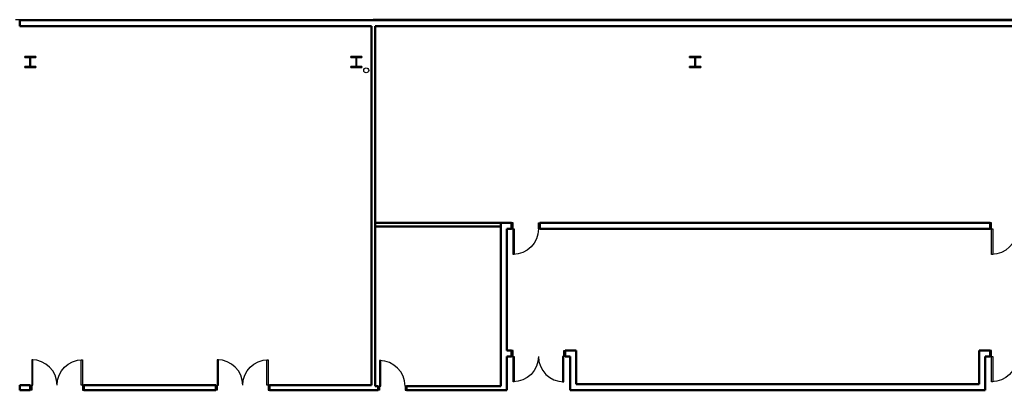
# Model space of a CAD drawing. Units: inches. Extents: x 0 to 32678, y 0 to 10775.
# Drawn here: x 21893 to 23288, y 5671 to 6196 of the extents above; entities that cross this region are included whole.
import ezdxf

# ---------------------------------------------------------------- set-up
doc = ezdxf.new("R2010")
doc.units = ezdxf.units.IN
doc.header["$MEASUREMENT"] = 0
doc.layers.add('G-AIRPORT', color=15, linetype='Continuous')

# ---------------------------------------------------------------- blocks, each defined once
blk = doc.blocks.new('KEYPLAN T3 lv1')
at = {"layer": 'G-AIRPORT'}
blk.add_line((21893.4, 6196), (21887.4, 6196), dxfattribs=at)
at = {"layer": 'G-AIRPORT', "linetype": 'Continuous', "lineweight": 50}
for p, q in [((21893.4, 6195.4), (21893.4, 6186.9)), ((22394.4, 6195.4), (21893.4, 6195.4)), ((23371.9, 6196), (22394.4, 6196)), ((22394.4, 6196), (22394.4, 6195.4)), ((23371.9, 6195.4), (22394.4, 6195.4)), ((22394.4, 6195.4), (23371.9, 6195.4)), ((21893.4, 6186.9), (22392, 6186.9)), ((22392, 6186.9), (22392, 5678.3)), ((22396.8, 5677), (22396.8, 6186.9)), ((22396.8, 6186.9), (23367, 6186.9)), ((22574.9, 5908.1), (22396.8, 5908.1)), ((22396.8, 5908.1), (22396.8, 5903.2)), ((22396.8, 5903.2), (22574.9, 5903.2)), ((22574.9, 5908.1), (22574.9, 5719)), ((22574.9, 5903.2), (22574.9, 5908.1)), ((22590.4, 5908.1), (22574.9, 5908.1)), ((22590.4, 5899.6), (22590.4, 5908.1)), ((22630.4, 5908.1), (22630.4, 5899.6)), ((23268.4, 5908.1), (22630.4, 5908.1)), ((23268.4, 5899.6), (23268.4, 5908.1)), ((22583.4, 5727.5), (22583.4, 5899.6)), ((22583.4, 5899.6), (22590.4, 5899.6)), ((22630.4, 5899.6), (23268.4, 5899.6)), ((22590.4, 5727.5), (22583.4, 5727.5)), ((22590.4, 5719), (22590.4, 5727.5)), ((22666.4, 5727.5), (22666.4, 5719)), ((22681.9, 5727.5), (22666.4, 5727.5)), ((22681.9, 5679.5), (22681.9, 5727.5)), ((23268.4, 5727.5), (23252.9, 5727.5)), ((23252.9, 5727.5), (23252.9, 5679.5)), ((23268.4, 5719), (23268.4, 5727.5)), ((22574.9, 5719), (22574.9, 5677)), ((22583.4, 5671), (22583.4, 5719)), ((22583.4, 5719), (22590.4, 5719)), ((22666.4, 5719), (22673.4, 5719)), ((22673.4, 5719), (22673.4, 5671)), ((23261.4, 5719), (23268.4, 5719)), ((23261.4, 5671), (23261.4, 5719)), ((21893.4, 5678.3), (21893.4, 5671)), ((21908.4, 5678.3), (21893.4, 5678.3)), ((21908.4, 5671), (21908.4, 5678.3)), ((21984.4, 5678.3), (21984.4, 5671)), ((22171.4, 5678.3), (21984.4, 5678.3)), ((22171.4, 5671), (22171.4, 5678.3)), ((22247.4, 5678.3), (22247.4, 5671)), ((22392, 5678.3), (22247.4, 5678.3)), ((23252.9, 5679.5), (22681.9, 5679.5)), ((21893.4, 5671), (21908.4, 5671)), ((21984.4, 5671), (22171.4, 5671)), ((22247.4, 5671), (22394.4, 5671)), ((22394.4, 5671), (22401.4, 5671)), ((22401.4, 5677), (22396.8, 5677)), ((22401.4, 5671), (22401.4, 5677)), ((22441.4, 5677), (22441.4, 5671)), ((22574.9, 5677), (22441.4, 5677)), ((22441.4, 5671), (22583.4, 5671)), ((22673.4, 5671), (23261.4, 5671))]:
    blk.add_line(p, q, dxfattribs=at)
at = {"layer": 'G-AIRPORT', "linetype": 'Continuous', "lineweight": 35}
for p, q in [((21916.3, 6143.7), (21900.5, 6143.7)), ((21900.5, 6143.7), (21900.5, 6142.3)), ((21900.5, 6142.3), (21908, 6142.3)), ((21908, 6142.3), (21908, 6129.7)), ((21908.8, 6129.7), (21908.8, 6142.3)), ((21908.8, 6142.3), (21916.3, 6142.3)), ((21916.3, 6142.3), (21916.3, 6143.7)), ((22378.3, 6143.7), (22362.5, 6143.7)), ((22362.5, 6143.7), (22362.5, 6142.3)), ((22362.5, 6142.3), (22370, 6142.3)), ((22370, 6142.3), (22370, 6129.7)), ((22370.8, 6129.7), (22370.8, 6142.3)), ((22370.8, 6142.3), (22378.3, 6142.3)), ((22378.3, 6142.3), (22378.3, 6143.7)), ((22858.3, 6143.7), (22842.5, 6143.7)), ((22842.5, 6143.7), (22842.5, 6142.3)), ((22842.5, 6142.3), (22850, 6142.3)), ((22850, 6142.3), (22850, 6129.7)), ((22850.8, 6129.7), (22850.8, 6142.3)), ((22850.8, 6142.3), (22858.3, 6142.3)), ((22858.3, 6142.3), (22858.3, 6143.7)), ((21908, 6129.7), (21900.5, 6129.7)), ((21900.5, 6129.7), (21900.5, 6128.3)), ((21900.5, 6128.3), (21916.3, 6128.3)), ((21916.3, 6129.7), (21908.8, 6129.7)), ((21916.3, 6128.3), (21916.3, 6129.7)), ((22370, 6129.7), (22362.5, 6129.7)), ((22362.5, 6129.7), (22362.5, 6128.3)), ((22362.5, 6128.3), (22378.3, 6128.3)), ((22378.3, 6129.7), (22370.8, 6129.7)), ((22378.3, 6128.3), (22378.3, 6129.7)), ((22850, 6129.7), (22842.5, 6129.7)), ((22842.5, 6129.7), (22842.5, 6128.3)), ((22842.5, 6128.3), (22858.3, 6128.3)), ((22858.3, 6129.7), (22850.8, 6129.7)), ((22858.3, 6128.3), (22858.3, 6129.7))]:
    blk.add_line(p, q, dxfattribs=at)
at = {"layer": 'G-AIRPORT', "linetype": 'Continuous', "lineweight": 25}
for p, q in [((22592.4, 5908.1), (22590.4, 5908.1)), ((22590.4, 5908.1), (22590.4, 5899.6)), ((22592.4, 5899.6), (22592.4, 5908.1)), ((22628.4, 5908.1), (22630.4, 5908.1)), ((22628.4, 5899.6), (22628.4, 5908.1)), ((22630.4, 5908.1), (22630.4, 5899.6)), ((23270.4, 5908.1), (23268.4, 5908.1)), ((23268.4, 5908.1), (23268.4, 5899.6)), ((23270.4, 5899.6), (23270.4, 5908.1)), ((22590.4, 5899.6), (22592.4, 5899.6)), ((22592.4, 5899.6), (22594.1, 5899.6)), ((22592.4, 5863.6), (22592.4, 5899.6)), ((22594.1, 5899.6), (22594.1, 5863.6)), ((22630.4, 5899.6), (22628.4, 5899.6)), ((23268.4, 5899.6), (23270.4, 5899.6)), ((23270.4, 5899.6), (23272.1, 5899.6)), ((23270.4, 5863.6), (23270.4, 5899.6)), ((23272.1, 5899.6), (23272.1, 5863.6)), ((22594.1, 5863.6), (22592.4, 5863.6)), ((23272.1, 5863.6), (23270.4, 5863.6)), ((22592.4, 5727.5), (22590.4, 5727.5)), ((22590.4, 5727.5), (22590.4, 5719)), ((22592.4, 5719), (22592.4, 5727.5)), ((22664.4, 5727.5), (22666.4, 5727.5)), ((22664.4, 5719), (22664.4, 5727.5)), ((22666.4, 5727.5), (22666.4, 5719)), ((23270.4, 5727.5), (23268.4, 5727.5)), ((23268.4, 5727.5), (23268.4, 5719)), ((23270.4, 5719), (23270.4, 5727.5)), ((21912.1, 5714.3), (21910.4, 5714.3)), ((21910.4, 5714.3), (21910.4, 5678.3)), ((21912.1, 5678.3), (21912.1, 5714.3)), ((21980.6, 5678.3), (21980.6, 5714.3)), ((21980.6, 5714.3), (21982.4, 5714.3)), ((21982.4, 5714.3), (21982.4, 5678.3)), ((22175.1, 5714.3), (22173.4, 5714.3)), ((22173.4, 5714.3), (22173.4, 5678.3)), ((22175.1, 5678.3), (22175.1, 5714.3)), ((22243.6, 5678.3), (22243.6, 5714.3)), ((22243.6, 5714.3), (22245.4, 5714.3)), ((22245.4, 5714.3), (22245.4, 5678.3)), ((22405.1, 5713), (22403.4, 5713)), ((22403.4, 5713), (22403.4, 5677)), ((22405.1, 5677), (22405.1, 5713)), ((22590.4, 5719), (22592.4, 5719)), ((22592.4, 5719), (22594.1, 5719)), ((22592.4, 5683), (22592.4, 5719)), ((22594.1, 5719), (22594.1, 5683)), ((22664.4, 5719), (22662.6, 5719)), ((22662.6, 5719), (22662.6, 5683)), ((22664.4, 5683), (22664.4, 5719)), ((22666.4, 5719), (22664.4, 5719)), ((23268.4, 5719), (23270.4, 5719)), ((23270.4, 5719), (23272.1, 5719)), ((23270.4, 5683), (23270.4, 5719)), ((23272.1, 5719), (23272.1, 5683)), ((21908.4, 5671), (21908.4, 5678.3)), ((21908.4, 5678.3), (21910.4, 5678.3)), ((21910.4, 5678.3), (21912.1, 5678.3)), ((21910.4, 5678.3), (21910.4, 5671)), ((21982.4, 5678.3), (21980.6, 5678.3)), ((21984.4, 5678.3), (21982.4, 5678.3)), ((21982.4, 5678.3), (21982.4, 5671)), ((21984.4, 5671), (21984.4, 5678.3)), ((22171.4, 5671), (22171.4, 5678.3)), ((22171.4, 5678.3), (22173.4, 5678.3)), ((22173.4, 5678.3), (22175.1, 5678.3)), ((22173.4, 5678.3), (22173.4, 5671)), ((22245.4, 5678.3), (22243.6, 5678.3)), ((22247.4, 5678.3), (22245.4, 5678.3)), ((22245.4, 5678.3), (22245.4, 5671)), ((22247.4, 5671), (22247.4, 5678.3)), ((22594.1, 5683), (22592.4, 5683)), ((22662.6, 5683), (22664.4, 5683)), ((23272.1, 5683), (23270.4, 5683)), ((21910.4, 5671), (21908.4, 5671)), ((21982.4, 5671), (21984.4, 5671)), ((22173.4, 5671), (22171.4, 5671)), ((22245.4, 5671), (22247.4, 5671)), ((22401.4, 5671), (22401.4, 5677)), ((22401.4, 5677), (22403.4, 5677)), ((22403.4, 5671), (22401.4, 5671)), ((22403.4, 5677), (22405.1, 5677)), ((22403.4, 5677), (22403.4, 5671)), ((22441.4, 5677), (22439.4, 5677)), ((22439.4, 5677), (22439.4, 5671)), ((22439.4, 5671), (22441.4, 5671)), ((22441.4, 5671), (22441.4, 5677))]:
    blk.add_line(p, q, dxfattribs=at)
at = {"layer": 'G-AIRPORT'}
blk.add_circle((22384.4, 6124.2), 3.5, dxfattribs=at)
at = {"layer": 'G-AIRPORT', "linetype": 'Continuous', "lineweight": 25, "extrusion": (0, 0, -1)}
for centre, start, end in [((-22592.4, 5899.6), 180, 270), ((-23270.4, 5899.6), 180, 270), ((-21982.4, 5678.3), 0, 90), ((-22245.4, 5678.3), 0, 90), ((-22592.4, 5719), 180, 270), ((-23270.4, 5719), 180, 270)]:
    blk.add_arc(centre, 36, start, end, dxfattribs=at)
at = {"layer": 'G-AIRPORT', "linetype": 'Continuous', "lineweight": 25}
for centre, start, end in [((21910.4, 5678.3), 0, 90), ((22173.4, 5678.3), 0, 90), ((22403.4, 5677), 0, 90), ((22664.4, 5719), 180, 270)]:
    blk.add_arc(centre, 36, start, end, dxfattribs=at)

msp = doc.modelspace()

# ---------------------------------------------------------------- block references
msp.add_blockref('KEYPLAN T3 lv1', (0, 0))

doc.saveas('drawing.dxf')
